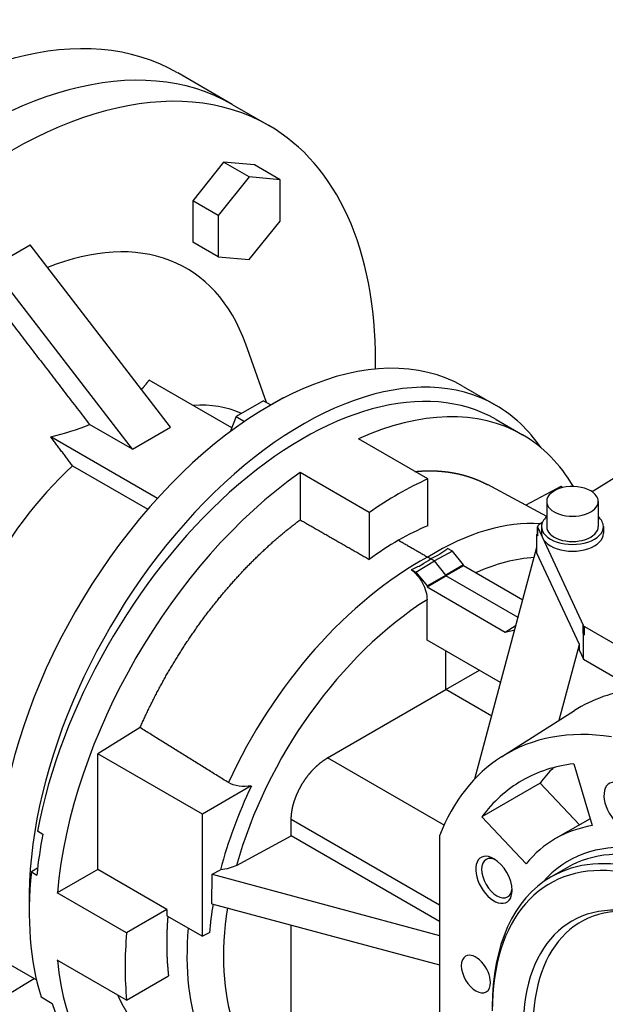
# Model space of a CAD drawing. Extents: x 790 to 3328, y -324 to 1507.
# Drawn here: x 2771 to 2884, y 390 to 581 of the extents above; entities that cross this region are included whole.
import ezdxf

# ---------------------------------------------------------------- set-up
doc = ezdxf.new("R2010")
doc.units = 0
doc.header["$MEASUREMENT"] = 0
doc.layers.add('View', color=7, linetype='Continuous')

msp = doc.modelspace()

# ---------------------------------------------------------------- linework, layer by layer
at = {"layer": 'View'}
for p, q in [((2812.06, 565.02), (2801.46, 571.14)), ((2812.06, 565.02), (2819.13, 560.93)), ((2810.38, 553.79), (2804.37, 546.32)), ((2816.39, 553.26), (2810.38, 553.79)), ((2815.33, 550.93), (2810.38, 553.79)), ((2821.34, 550.4), (2816.39, 553.26)), ((2815.33, 550.93), (2809.32, 543.46)), ((2821.34, 550.4), (2815.33, 550.93)), ((2821.34, 542.38), (2821.34, 550.4)), ((2804.37, 546.32), (2804.37, 538.3)), ((2809.32, 543.46), (2804.37, 546.32)), ((2809.32, 543.46), (2809.32, 535.44)), ((2815.33, 534.91), (2821.34, 542.38)), ((2765.43, 533.49), (2772.84, 537.77)), ((2800.08, 502.38), (2772.84, 537.77)), ((2809.32, 535.44), (2804.37, 538.3)), ((2809.32, 535.44), (2815.33, 534.91)), ((2792.67, 498.1), (2765.43, 533.49)), ((2818.67, 507.18), (2814.66, 518.49)), ((2811.95, 502.27), (2795.93, 511.53)), ((2856.84, 510.3), (2863.2, 506.62)), ((2818.1, 507.5), (2812.79, 504.44)), ((2818.1, 507.5), (2819.52, 506.69)), ((2821.89, 508.06), (2819.52, 506.69)), ((2821.92, 508), (2821.89, 508.06)), ((2812.79, 504.44), (2811.66, 501.5)), ((2812.79, 504.44), (2814.44, 503.49)), ((2792.67, 498.1), (2784.36, 502.9)), ((2863.21, 503.87), (2868.36, 500.9)), ((2863.21, 503.87), (2868.36, 500.9)), ((2792.67, 498.1), (2800.08, 502.38)), ((2797.52, 488.56), (2776.84, 500.5)), ((2849.95, 492.35), (2836.51, 500.1)), ((2849.95, 492.35), (2836.51, 500.1)), ((2781.09, 494.87), (2795.65, 486.46)), ((2838.63, 485.81), (2825.2, 493.57)), ((2825.2, 493.57), (2825.2, 484.41)), ((2838.63, 485.81), (2825.2, 493.57)), ((2825.2, 493.57), (2825.2, 484.41)), ((2888.29, 493.83), (2881.86, 489.85)), ((2888.29, 493.83), (2881.86, 489.85)), ((2849.95, 483.26), (2849.95, 492.35)), ((2849.95, 483.26), (2849.95, 492.35)), ((2873.03, 485.05), (2861.54, 491.23)), ((2873.03, 485.05), (2861.54, 491.23)), ((2875.76, 490.86), (2868.99, 487.22)), ((2875.76, 490.86), (2868.99, 487.22)), ((2876.11, 490.66), (2875.76, 490.86)), ((2876.11, 490.66), (2875.76, 490.86)), ((2873.03, 487.99), (2873.03, 483.09)), ((2873.03, 487.99), (2873.03, 483.09)), ((2883.03, 487.99), (2883.03, 483.09)), ((2883.03, 487.99), (2883.03, 483.09)), ((2838.63, 485.81), (2838.63, 476.72)), ((2838.63, 485.81), (2838.63, 476.72)), ((2872.18, 483.86), (2871.53, 483.46)), ((2872.18, 483.86), (2871.53, 483.46)), ((2871.26, 481.66), (2871.15, 481.59)), ((2871.26, 481.66), (2871.15, 481.59)), ((2871.15, 481.59), (2871.3, 481.28)), ((2871.15, 477.93), (2871.15, 481.59)), ((2871.15, 481.59), (2871.3, 481.28)), ((2871.15, 477.93), (2871.15, 481.59)), ((2871.26, 481.43), (2871.26, 483.06)), ((2871.26, 481.43), (2871.26, 483.06)), ((2871.3, 482.91), (2880.09, 463.97)), ((2871.3, 482.91), (2880.09, 463.97)), ((2871.3, 481.28), (2871.3, 482.91)), ((2871.3, 481.28), (2871.3, 482.91)), ((2872.03, 483.09), (2872.03, 481.79)), ((2872.03, 483.09), (2872.03, 481.79)), ((2884.03, 483.09), (2884.03, 481.79)), ((2884.03, 483.09), (2884.03, 481.79)), ((2854.75, 478.35), (2851.24, 476.43)), ((2854.75, 478.35), (2851.24, 476.43)), ((2854.75, 478.35), (2853.8, 478.84)), ((2854.75, 478.35), (2853.8, 478.84)), ((2856.9, 475.68), (2854.75, 478.35)), ((2856.9, 475.68), (2854.75, 478.35)), ((2859.09, 434.13), (2871.15, 479.13)), ((2859.09, 434.13), (2871.15, 479.13)), ((2879.38, 460.2), (2871.15, 477.93)), ((2879.38, 460.2), (2871.15, 477.93)), ((2847.68, 474.27), (2851.24, 476.43)), ((2847.68, 474.27), (2851.24, 476.43)), ((2851.24, 476.43), (2850.48, 476.83)), ((2851.24, 476.43), (2850.48, 476.83)), ((2853.48, 473.65), (2851.24, 476.43)), ((2853.48, 473.65), (2851.24, 476.43)), ((2846.73, 474.76), (2847.68, 474.27)), ((2846.73, 474.76), (2847.68, 474.27)), ((2847.68, 474.27), (2849.82, 471.59)), ((2847.68, 474.27), (2849.82, 471.59)), ((2856.9, 475.68), (2853.48, 473.65)), ((2856.9, 475.68), (2853.48, 473.65)), ((2856.9, 475.48), (2853.48, 473.51)), ((2856.9, 475.48), (2853.48, 473.51)), ((2856.9, 475.48), (2856.9, 475.68)), ((2856.9, 475.48), (2856.9, 475.68)), ((2868.39, 468.84), (2856.9, 475.48)), ((2868.39, 468.84), (2856.9, 475.48)), ((2849.82, 471.59), (2853.48, 473.65)), ((2849.82, 471.59), (2853.48, 473.65)), ((2849.82, 471.39), (2853.48, 473.51)), ((2849.82, 471.39), (2853.48, 473.51)), ((2853.48, 473.51), (2853.48, 473.65)), ((2853.48, 473.51), (2853.48, 473.65)), ((2867.48, 465.43), (2853.48, 473.51)), ((2867.48, 465.43), (2853.48, 473.51)), ((2849.82, 471.59), (2849.82, 471.39)), ((2849.82, 471.59), (2849.82, 471.39)), ((2849.82, 471.39), (2865, 462.63)), ((2849.82, 471.39), (2865, 462.63)), ((2849.82, 461.07), (2849.82, 468.91)), ((2849.82, 461.07), (2849.82, 468.91)), ((2865, 462.63), (2867.08, 463.95)), ((2865, 462.63), (2867.08, 463.95)), ((2865, 462.63), (2866.85, 463.06)), ((2865, 462.63), (2866.85, 463.06)), ((2880.09, 462.34), (2880.09, 463.97)), ((2880.09, 462.34), (2880.09, 463.97)), ((2880.34, 463.71), (2918.69, 441.57)), ((2880.34, 463.71), (2918.69, 441.57)), ((2880.34, 462.08), (2880.34, 463.71)), ((2880.34, 462.08), (2880.34, 463.71)), ((2864.1, 452.82), (2849.82, 461.07)), ((2864.1, 452.82), (2849.82, 461.07)), ((2880.09, 462.34), (2880.15, 462.19)), ((2880.09, 462.34), (2880.15, 462.19)), ((2880.15, 462.19), (2880.34, 462.08)), ((2880.15, 457.35), (2880.15, 462.19)), ((2880.15, 462.19), (2880.34, 462.08)), ((2880.15, 457.35), (2880.15, 462.19)), ((2853.48, 451.46), (2853.48, 458.95)), ((2853.48, 451.46), (2853.48, 458.95)), ((2875.44, 445.51), (2879.38, 460.2)), ((2875.44, 445.51), (2879.38, 460.2)), ((2879.38, 459.02), (2879.38, 460.2)), ((2879.38, 459.02), (2879.38, 460.2)), ((2879.38, 459.02), (2880.15, 457.35)), ((2879.38, 459.02), (2880.15, 457.35)), ((2880.15, 457.35), (2891.06, 451.05)), ((2880.15, 457.35), (2891.06, 451.05)), ((2853.48, 451.46), (2859.97, 455.21)), ((2853.48, 451.46), (2859.97, 455.21)), ((2830.54, 438.22), (2853.48, 451.46)), ((2830.54, 438.22), (2853.48, 451.46)), ((2862.36, 446.33), (2853.48, 451.46)), ((2862.36, 446.33), (2853.48, 451.46)), ((2864.28, 438.41), (2878.41, 447.4)), ((2864.28, 438.41), (2878.41, 447.4)), ((2794.16, 444.08), (2785.95, 439.01)), ((2794.16, 444.08), (2785.95, 439.01)), ((2785.95, 416.56), (2785.95, 439.01)), ((2806.26, 427.29), (2785.95, 439.01)), ((2785.95, 416.56), (2785.95, 439.01)), ((2806.26, 427.29), (2785.95, 439.01)), ((2853.12, 425.18), (2830.54, 438.22)), ((2853.12, 425.18), (2830.54, 438.22)), ((2878.27, 437.07), (2881.83, 425.07)), ((2878.27, 437.07), (2881.83, 425.07)), ((2815.74, 432.76), (2806.26, 427.29)), ((2815.74, 432.76), (2806.26, 427.29)), ((2871.74, 433.3), (2860.43, 426.77)), ((2871.74, 433.3), (2860.43, 426.77)), ((2871.74, 433.3), (2879.39, 425.22)), ((2871.74, 433.3), (2879.39, 425.22)), ((2806.26, 403.61), (2806.26, 427.29)), ((2806.26, 403.61), (2806.26, 427.29)), ((2823.48, 423.06), (2823.48, 426.25)), ((2823.48, 423.06), (2823.48, 426.25)), ((2852.22, 409.66), (2823.48, 426.25)), ((2852.22, 409.66), (2823.48, 426.25)), ((2869.04, 417.68), (2860.43, 426.77)), ((2869.04, 417.68), (2860.43, 426.77)), ((2881.44, 426.41), (2874.76, 422.55)), ((2881.44, 426.41), (2874.76, 422.55)), ((2774.25, 424.03), (2775.31, 423.41)), ((2774.25, 424.03), (2775.31, 423.41)), ((2812.89, 417.36), (2823.48, 423.06)), ((2812.89, 417.36), (2823.48, 423.06)), ((2852.22, 406.46), (2823.48, 423.06)), ((2852.22, 406.46), (2823.48, 423.06)), ((2852.22, 423.07), (2852.22, 377.61)), ((2852.22, 423.07), (2852.22, 377.61)), ((2774.29, 416.83), (2773.08, 416.08)), ((2774.29, 416.83), (2773.08, 416.08)), ((2785.95, 416.56), (2778.12, 412.04)), ((2785.95, 416.56), (2778.12, 412.04)), ((2799.39, 408.8), (2785.95, 416.56)), ((2799.39, 408.8), (2785.95, 416.56)), ((2808.12, 415.63), (2809.78, 416.52)), ((2808.12, 415.63), (2809.78, 416.52)), ((2877.05, 416.95), (2873.87, 415.11)), ((2877.05, 416.95), (2873.87, 415.11)), ((2773.08, 416.08), (2774.14, 415.47)), ((2773.08, 416.08), (2774.14, 415.47)), ((2808.11, 409.91), (2808.12, 415.63)), ((2808.11, 409.91), (2808.12, 415.63)), ((2808.12, 415.63), (2852.22, 403.75)), ((2808.12, 415.63), (2852.22, 403.75)), ((2791.56, 404.28), (2778.12, 412.04)), ((2791.56, 404.28), (2778.12, 412.04)), ((2808.11, 409.91), (2852.22, 398.04)), ((2808.11, 409.91), (2852.22, 398.04)), ((2799.39, 408.8), (2791.56, 404.28)), ((2799.39, 408.8), (2791.56, 404.28)), ((2799.39, 408.8), (2799.39, 407.57)), ((2799.39, 408.8), (2799.39, 407.57)), ((2799.39, 407.57), (2806.26, 403.61)), ((2799.39, 407.57), (2806.26, 403.61)), ((2823.48, 372.11), (2823.48, 405.78)), ((2823.48, 372.11), (2823.48, 405.78)), ((2807.6, 404.28), (2806.26, 403.61)), ((2807.6, 404.28), (2806.26, 403.61)), ((2768.57, 398.33), (2774.07, 395.15)), ((2791.56, 391.22), (2778.12, 398.97)), ((2791.56, 391.22), (2778.12, 398.97)), ((2791.56, 391.22), (2799.68, 395.91)), ((2791.56, 391.22), (2799.68, 395.91)), ((2774.96, 391.82), (2777.14, 390.57)), ((2774.96, 391.82), (2777.14, 390.57))]:
    msp.add_line(p, q, dxfattribs=at)
for centre, major_axis, ratio, start_param, end_param in [((2751.45, 484.54), (-50, -86.6), 0.577349, 3.14159, 6.283185), ((2762.06, 478.41), (-50, -86.6), 0.577349, 3.14159, 6.283185), ((2762.06, 478.41), (-50, -86.6), 0.577349, 3.14159, 6.283185), ((2769.13, 474.33), (-50, -86.6), 0.577349, 3.14159, 6.283185), ((2769.13, 474.33), (-50, -86.6), 0.577349, 2.35619, 3.14159), ((2769.13, 474.33), (-34, -58.89), 0.577349, 2.68393, 3.77859), ((2819.34, 445.35), (-37.5, -64.95), 0.577349, 3.14159, 5.79112), ((2825.7, 441.67), (-37.5, -64.95), 0.577349, 3.14159, 5.52271), ((2769.13, 474.33), (-50, -86.6), 0.577349, 2.33793, 2.35619), ((2825.71, 438.92), (-37.5, -64.95), 0.577349, 3.14159, 5.25344), ((2825.71, 438.92), (-37.5, -64.95), 0.577349, 3.14159, 5.25344), ((2790.63, 461.92), (-24.5, -42.44), 0.577349, 3.1937, 3.51584), ((2825.7, 441.67), (-37.5, -64.95), 0.577349, 2.87005, 3.14159), ((2830.86, 435.95), (-37.5, -64.95), 0.577349, 3.14159, 3.82012), ((2830.86, 435.95), (-37.5, -64.95), 0.577349, 3.14159, 3.82012), ((2830.86, 435.95), (-37.5, -64.95), 0.577349, 2.82366, 3.14159), ((2830.86, 435.95), (-37.5, -64.95), 0.577349, 2.82366, 3.14159), ((2790.63, 461.92), (-24.5, -42.44), 0.577349, 4.20611, 5.41606), ((2830.86, 435.95), (-37.5, -64.95), 0.577349, 4.03386, 5.39092), ((2830.86, 435.95), (-37.5, -64.95), 0.577349, 4.03386, 5.39092), ((2844.29, 428.19), (-37.5, -64.95), 0.577349, 3.82012, 4.03386), ((2844.29, 428.19), (-37.5, -64.95), 0.577349, 3.82012, 4.03386), ((2878.03, 487.99), (-5, 0), 0.57735, -2.35619, 0), ((2878.03, 487.99), (-5, 0), 0.57735, -2.35619, 0), ((2878.03, 487.99), (-5, 0), 0.57735, -3.14159, -2.35619), ((2878.03, 487.99), (-5, 0), 0.57735, -3.14159, -2.35619), ((2878.03, 487.99), (-5, 0), 0.57735, 0, 3.141595), ((2878.03, 487.99), (-5, 0), 0.57735, 0, 3.141595), ((2849.83, 424.85), (30.34, 56.35), 0.556848, -6.04167, -5.51737), ((2849.83, 424.85), (30.34, 56.35), 0.556848, -6.04167, -5.51737), ((2872.26, 483.06), (1, 0), 0.57735, 2.3911, 3.14159), ((2872.26, 483.06), (1, 0), 0.57735, 2.3911, 3.14159), ((2878.03, 483.09), (-6, 0), 0.57735, -0.585686, 0), ((2878.03, 483.09), (-6, 0), 0.57735, -0.585686, 0), ((2878.03, 483.09), (-6, 0), 0.57735, -3.14159, -2.55591), ((2878.03, 483.09), (-6, 0), 0.57735, -3.14159, -2.55591), ((2872.26, 483.06), (1, 0), 0.57735, 3.14159, 3.40339), ((2872.26, 483.06), (1, 0), 0.57735, 3.14159, 3.40339), ((2878.03, 483.09), (-6, 0), 0.57735, 0, 3.141595), ((2878.03, 483.09), (-6, 0), 0.57735, 0, 3.141595), ((2878.03, 481.79), (-6, 0), 0.57735, 0, 3.141595), ((2878.03, 481.79), (-6, 0), 0.57735, 0, 3.141595), ((2878.03, 483.09), (-5, 0), 0.57735, 0, 3.141595), ((2878.03, 483.09), (-5, 0), 0.57735, 0, 3.141595), ((2872.26, 481.43), (1, 0), 0.57735, 3.14159, 3.40339), ((2872.26, 481.43), (1, 0), 0.57735, 3.14159, 3.40339), ((2850.07, 425), (33.69, 54.41), 0.597147, -5.47699, -4.50394), ((2850.07, 425), (33.69, 54.41), 0.597147, -5.47699, -4.50394), ((2853.48, 422.88), (27.97, 51.95), 0.556848, -5.9541, -5.65813), ((2853.48, 422.88), (27.97, 51.95), 0.556848, -5.9541, -5.65813), ((2853.48, 422.88), (31.06, 50.16), 0.597147, -5.39482, -4.25475), ((2853.48, 422.88), (31.06, 50.16), 0.597147, -5.39482, -4.25475), ((2881.05, 464.12), (1, 0), 0.57735, 3.40339, 3.92699), ((2881.05, 464.12), (1, 0), 0.57735, 3.40339, 3.92699), ((2881.05, 462.49), (1, 0), 0.57735, 3.40339, 3.92699), ((2881.05, 462.49), (1, 0), 0.57735, 3.40339, 3.92699), ((2919.75, 378.09), (40.36, -69.9), 0.577351, -3.38309, -3.1169), ((2919.75, 378.09), (40.36, -69.9), 0.577351, -3.38309, -3.1169), ((2905.26, 369.72), (-40, 69.28), 0.577351, 5.85321, 6.307881), ((2905.26, 369.72), (-40, 69.28), 0.577351, 5.85321, 6.307881), ((2905.26, 369.72), (-40, 69.28), 0.577351, 0.024695, 0.429976), ((2905.26, 369.72), (-40, 69.28), 0.577351, 0.024695, 0.429976), ((2905.26, 369.72), (37, -64.09), 0.577351, -3.38507, -3.14159), ((2905.26, 369.72), (37, -64.09), 0.577351, -3.38507, -3.14159), ((2916.57, 376.25), (-37, 64.09), 0.577351, 0.15349, 0.243552), ((2916.57, 376.25), (-37, 64.09), 0.577351, 0.15349, 0.243552), ((2905.26, 369.72), (37, -64.09), 0.577351, -3.14159, -2.89804), ((2905.26, 369.72), (37, -64.09), 0.577351, -3.14159, -2.89804), ((2887.67, 428.91), (-2.5, 4.33), 0.577351, 5.49778, 10.210175), ((2887.67, 428.91), (-2.5, 4.33), 0.577351, 5.49778, 10.210175), ((2852.76, 423.33), (32.68, 52.78), 0.597147, -4.52656, -4.23693), ((2852.76, 423.33), (32.68, 52.78), 0.597147, -4.52656, -4.23693), ((2905.26, 369.72), (-28, 48.5), 0.577351, 2.94343, 6.481344), ((2905.26, 369.72), (-28, 48.5), 0.577351, 2.94343, 6.481344), ((2905.26, 369.72), (30.5, -52.83), 0.577351, -3.35294, -3.14159), ((2905.26, 369.72), (30.5, -52.83), 0.577351, -3.35294, -3.14159), ((2826.77, 438.31), (-37.5, -64.95), 0.577349, 5.25344, 5.37421), ((2826.77, 438.31), (-37.5, -64.95), 0.577349, 5.25344, 5.37421), ((2905.26, 369.72), (30.5, -52.83), 0.577351, -3.14159, -2.93015), ((2905.26, 369.72), (30.5, -52.83), 0.577351, -3.14159, -2.93015), ((2904.55, 369.31), (-27.5, 47.63), 0.577351, 3.14159, 6.283185), ((2904.55, 369.31), (-27.5, 47.63), 0.577351, 3.14159, 6.283185), ((2901.37, 367.48), (-27.5, 47.63), 0.577351, 3.14159, 6.283185), ((2901.37, 367.48), (-27.5, 47.63), 0.577351, 3.14159, 6.283185), ((2862.79, 414.55), (-2.5, 4.33), 0.577351, 5.49778, 10.210175), ((2862.79, 414.55), (-2.5, 4.33), 0.577351, 5.49778, 10.210175), ((2863.37, 414.88), (-2.09, 3.63), 0.577351, 0, 3.14159), ((2863.37, 414.88), (-2.09, 3.63), 0.577351, 0, 3.14159), ((2863.37, 414.88), (-2.09, 3.63), 0.577351, 5.59056, 6.283185), ((2863.37, 414.88), (-2.09, 3.63), 0.577351, 5.59056, 6.283185), ((2862.79, 414.55), (-2.5, 4.33), 0.577351, 3.92699, 5.49778), ((2862.79, 414.55), (-2.5, 4.33), 0.577351, 3.92699, 5.49778), ((2900.66, 367.07), (-27, 46.77), 0.577351, 2.35619, 7.068586), ((2900.66, 367.07), (-27, 46.77), 0.577351, 2.35619, 7.068586), ((2825.71, 438.92), (-37.5, -64.95), 0.577349, 5.37421, 5.7927), ((2825.71, 438.92), (-37.5, -64.95), 0.577349, 5.37421, 5.7927), ((2901.37, 367.48), (-27.5, 47.63), 0.577351, 0, 0.785401), ((2901.37, 367.48), (-27.5, 47.63), 0.577351, 0, 0.785401), ((2863.37, 414.88), (-2.09, 3.63), 0.577351, 3.14159, 3.83422), ((2863.37, 414.88), (-2.09, 3.63), 0.577351, 3.14159, 3.83422), ((2862.79, 414.55), (-2.5, 4.33), 0.577351, 3.92699, 3.92699), ((2862.79, 414.55), (-2.5, 4.33), 0.577351, 3.92699, 3.92699), ((2852.76, 423.33), (32.68, 52.78), 0.597147, -4.1164, -4.01278), ((2852.76, 423.33), (32.68, 52.78), 0.597147, -4.1164, -4.01278), ((2853.48, 422.88), (31.06, 50.16), 0.597147, -4.09774, -3.10701), ((2853.48, 422.88), (31.06, 50.16), 0.597147, -4.09774, -3.10701), ((2900.66, 367.07), (-22.78, 39.45), 0.577351, 5.86265, 9.845315), ((2900.66, 367.07), (-22.78, 39.45), 0.577351, 5.86265, 9.845315), ((2901.9, 367.78), (-22.27, 38.58), 0.577351, 5.88787, 9.820095), ((2901.9, 367.78), (-22.27, 38.58), 0.577351, 5.88787, 9.820095), ((2850.07, 425), (33.69, 54.41), 0.597147, -4.01003, -3.14159), ((2850.07, 425), (33.69, 54.41), 0.597147, -4.01003, -3.14159), ((2844.29, 428.19), (-37.5, -64.95), 0.577349, 5.39092, 5.60466), ((2844.29, 428.19), (-37.5, -64.95), 0.577349, 5.39092, 5.60466), ((2859.3, 396.26), (-2, 3.46), 0.577351, 0, 3.14159), ((2859.3, 396.26), (-2, 3.46), 0.577351, 0, 3.14159), ((2859.3, 396.26), (-2, 3.46), 0.577351, 3.92699, 6.283185), ((2859.3, 396.26), (-2, 3.46), 0.577351, 3.92699, 6.283185), ((2830.86, 435.95), (-37.5, -64.95), 0.577349, 5.60466, 6.283185), ((2830.86, 435.95), (-37.5, -64.95), 0.577349, 5.60466, 6.283185), ((2769.13, 474.33), (-50, -86.6), 0.577349, 0, 0.848619), ((2859.3, 396.26), (-2, 3.46), 0.577351, 3.14159, 3.92699), ((2859.3, 396.26), (-2, 3.46), 0.577351, 3.14159, 3.92699), ((2827.89, 437.66), (-37.5, -64.95), 0.577349, 5.7927, 6.283185), ((2827.89, 437.66), (-37.5, -64.95), 0.577349, 5.7927, 6.283185)]:
    msp.add_ellipse(centre, major_axis=major_axis, ratio=ratio, start_param=start_param, end_param=end_param, dxfattribs=at)
for points, degree in [([(2765.43, 527.55), (2774.9, 515.23), (2784.36, 502.9)], 2), ([(2794.45, 509.7), (2795.26, 510.6), (2795.93, 511.53)], 2), ([(2776.84, 500.5), (2779.49, 501.14), (2782.04, 501.94), (2784.36, 502.9)], 3), ([(2781.09, 494.87), (2778.96, 497.69), (2776.84, 500.5)], 2), ([(2825.2, 484.41), (2831.91, 480.57), (2838.63, 476.72)], 2), ([(2825.2, 484.41), (2831.91, 480.57), (2838.63, 476.72)], 2), ([(2849.95, 483.26), (2848.07, 482.46), (2846.18, 481.52), (2844.29, 480.45)], 3), ([(2849.95, 483.26), (2848.07, 482.46), (2846.18, 481.52), (2844.29, 480.45)], 3), ([(2844.29, 480.45), (2842.4, 479.34), (2840.51, 478.09), (2838.63, 476.72)], 3), ([(2844.29, 480.45), (2842.4, 479.34), (2840.51, 478.09), (2838.63, 476.72)], 3), ([(2844.29, 480.45), (2849.95, 477.18)], 1), ([(2844.29, 480.45), (2849.95, 477.18)], 1), ([(2850.48, 476.83), (2850.21, 477.03), (2849.95, 477.18)], 2), ([(2850.48, 476.83), (2850.21, 477.03), (2849.95, 477.18)], 2), ([(2811.31, 433.42), (2802.73, 438.75), (2794.16, 444.08)], 2), ([(2811.31, 433.42), (2802.73, 438.75), (2794.16, 444.08)], 2), ([(2812.89, 417.36), (2812.04, 416.9), (2810.93, 416.6), (2809.78, 416.52)], 3), ([(2812.89, 417.36), (2812.04, 416.9), (2810.93, 416.6), (2809.78, 416.52)], 3), ([(2799.05, 381.31), (2798.23, 381.85), (2797.42, 382.43), (2796.64, 383.04), (2795.89, 383.7), (2795.16, 384.39), (2794.46, 385.12), (2793.78, 385.88), (2793.13, 386.69), (2792.51, 387.52), (2791.92, 388.39), (2791.35, 389.3), (2790.81, 390.24), (2790.31, 391.21), (2789.83, 392.22)], 1), ([(2799.05, 381.31), (2798.23, 381.85), (2797.42, 382.43), (2796.64, 383.04), (2795.89, 383.7), (2795.16, 384.39), (2794.46, 385.12), (2793.78, 385.88), (2793.13, 386.69), (2792.51, 387.52), (2791.92, 388.39), (2791.35, 389.3), (2790.81, 390.24), (2790.31, 391.21), (2789.83, 392.22)], 1)]:
    msp.add_open_spline(points, degree=degree, dxfattribs=at)
for points, degree, knots in [([(2847.46, 493.78), (2848.57, 493.87), (2849.67, 493.92), (2850.75, 493.92), (2851.82, 493.88), (2852.88, 493.8), (2853.91, 493.68), (2854.93, 493.52), (2855.94, 493.32), (2856.92, 493.07), (2857.89, 492.78), (2858.83, 492.46), (2859.76, 492.09), (2860.66, 491.68), (2861.54, 491.23)], 1, [1.96507, 1.96507, 1.99181, 2.01854, 2.04527, 2.07201, 2.09874, 2.12547, 2.15221, 2.17894, 2.20567, 2.23241, 2.25914, 2.28587, 2.31261, 2.33934, 2.33934]), ([(2847.46, 493.78), (2848.57, 493.87), (2849.67, 493.92), (2850.75, 493.92), (2851.82, 493.88), (2852.88, 493.8), (2853.91, 493.68), (2854.93, 493.52), (2855.94, 493.32), (2856.92, 493.07), (2857.89, 492.78), (2858.83, 492.46), (2859.76, 492.09), (2860.66, 491.68), (2861.54, 491.23)], 1, [1.96507, 1.96507, 1.99181, 2.01854, 2.04527, 2.07201, 2.09874, 2.12547, 2.15221, 2.17894, 2.20567, 2.23241, 2.25914, 2.28587, 2.31261, 2.33934, 2.33934]), ([(2794.16, 444.08), (2795.74, 447.51), (2797.44, 450.9), (2799.26, 454.23), (2801.2, 457.51), (2803.25, 460.71), (2805.39, 463.82), (2807.63, 466.84), (2809.95, 469.75), (2812.35, 472.54), (2814.82, 475.21), (2817.35, 477.73), (2819.93, 480.12), (2822.55, 482.34), (2825.2, 484.41)], 1, [3.73721, 3.73721, 3.79666, 3.85611, 3.91556, 3.97502, 4.03447, 4.09392, 4.15337, 4.21282, 4.27227, 4.33172, 4.39118, 4.45063, 4.51008, 4.56953, 4.56953]), ([(2794.16, 444.08), (2795.74, 447.51), (2797.44, 450.9), (2799.26, 454.23), (2801.2, 457.51), (2803.25, 460.71), (2805.39, 463.82), (2807.63, 466.84), (2809.95, 469.75), (2812.35, 472.54), (2814.82, 475.21), (2817.35, 477.73), (2819.93, 480.12), (2822.55, 482.34), (2825.2, 484.41)], 1, [3.73721, 3.73721, 3.79666, 3.85611, 3.91556, 3.97502, 4.03447, 4.09392, 4.15337, 4.21282, 4.27227, 4.33172, 4.39118, 4.45063, 4.51008, 4.56953, 4.56953]), ([(2853.8, 478.84), (2853.39, 478.44), (2852.87, 478.09), (2852.31, 477.76), (2851.75, 477.42), (2851.15, 477.11), (2850.48, 476.83)], 3, [0.000000205, 0.000000205, 0.000000205, 0.000000205, 0.00250942, 0.00250942, 0.00250942, 0.00501864, 0.00501864, 0.00501864, 0.00501864]), ([(2853.8, 478.84), (2853.39, 478.44), (2852.87, 478.09), (2852.31, 477.76), (2851.75, 477.42), (2851.15, 477.11), (2850.48, 476.83)], 3, [0.000000205, 0.000000205, 0.000000205, 0.000000205, 0.00250942, 0.00250942, 0.00250942, 0.00501864, 0.00501864, 0.00501864, 0.00501864]), ([(2846.73, 474.76), (2847.47, 475.03), (2848.13, 475.35), (2848.75, 475.7), (2849.38, 476.05), (2849.96, 476.42), (2850.48, 476.83)], 3, [0.000000205, 0.000000205, 0.000000205, 0.000000205, 0.00250942, 0.00250942, 0.00250942, 0.00501864, 0.00501864, 0.00501864, 0.00501864]), ([(2846.73, 474.76), (2847.47, 475.03), (2848.13, 475.35), (2848.75, 475.7), (2849.38, 476.05), (2849.96, 476.42), (2850.48, 476.83)], 3, [0.000000205, 0.000000205, 0.000000205, 0.000000205, 0.00250942, 0.00250942, 0.00250942, 0.00501864, 0.00501864, 0.00501864, 0.00501864]), ([(2846.73, 474.76), (2847.57, 474.15), (2848.38, 473.19), (2848.94, 472.13), (2849.5, 471.07), (2849.82, 469.9), (2849.82, 468.91)], 3, [0.0173537, 0.0173537, 0.0173537, 0.0173537, 0.0209557, 0.0209557, 0.0209557, 0.0245577, 0.0245577, 0.0245577, 0.0245577]), ([(2846.73, 474.76), (2847.57, 474.15), (2848.38, 473.19), (2848.94, 472.13), (2849.5, 471.07), (2849.82, 469.9), (2849.82, 468.91)], 3, [0.0173537, 0.0173537, 0.0173537, 0.0173537, 0.0209557, 0.0209557, 0.0209557, 0.0245577, 0.0245577, 0.0245577, 0.0245577]), ([(2823.48, 426.25), (2823.52, 427.17), (2823.65, 428.13), (2823.87, 429.11), (2824.17, 430.1), (2824.55, 431.09), (2825.01, 432.07), (2825.53, 433.03), (2826.12, 433.96), (2826.77, 434.84), (2827.46, 435.66), (2828.19, 436.42), (2828.96, 437.11), (2829.74, 437.71), (2830.54, 438.22)], 1, [3.14159, 3.14159, 3.2513, 3.36101, 3.47071, 3.58042, 3.69012, 3.79983, 3.90954, 4.01924, 4.12895, 4.23866, 4.34836, 4.45807, 4.56778, 4.67748, 4.67748]), ([(2823.48, 426.25), (2823.52, 427.17), (2823.65, 428.13), (2823.87, 429.11), (2824.17, 430.1), (2824.55, 431.09), (2825.01, 432.07), (2825.53, 433.03), (2826.12, 433.96), (2826.77, 434.84), (2827.46, 435.66), (2828.19, 436.42), (2828.96, 437.11), (2829.74, 437.71), (2830.54, 438.22)], 1, [3.14159, 3.14159, 3.2513, 3.36101, 3.47071, 3.58042, 3.69012, 3.79983, 3.90954, 4.01924, 4.12895, 4.23866, 4.34836, 4.45807, 4.56778, 4.67748, 4.67748]), ([(2815.74, 432.76), (2814.96, 432.65), (2814.13, 432.63), (2813.36, 432.74), (2812.59, 432.85), (2811.86, 433.07), (2811.31, 433.42)], 3, [0.000464327, 0.000464327, 0.000464327, 0.000464327, 0.00285928, 0.00285928, 0.00285928, 0.00525423, 0.00525423, 0.00525423, 0.00525423]), ([(2815.74, 432.76), (2814.96, 432.65), (2814.13, 432.63), (2813.36, 432.74), (2812.59, 432.85), (2811.86, 433.07), (2811.31, 433.42)], 3, [0.000464327, 0.000464327, 0.000464327, 0.000464327, 0.00285928, 0.00285928, 0.00285928, 0.00525423, 0.00525423, 0.00525423, 0.00525423]), ([(2799.55, 407.48), (2799.48, 406.62), (2799.43, 405.75), (2799.39, 404.89), (2799.36, 404.04), (2799.34, 403.2), (2799.33, 402.36), (2799.33, 401.53), (2799.35, 400.7), (2799.38, 399.88), (2799.41, 399.07), (2799.46, 398.27), (2799.53, 397.47), (2799.6, 396.69), (2799.68, 395.91)], 1, [3.04337, 3.04337, 3.05933, 3.0753, 3.09127, 3.10724, 3.12321, 3.13918, 3.15514, 3.17111, 3.18708, 3.20305, 3.21902, 3.23498, 3.25095, 3.26692, 3.26692]), ([(2799.55, 407.48), (2799.48, 406.62), (2799.43, 405.75), (2799.39, 404.89), (2799.36, 404.04), (2799.34, 403.2), (2799.33, 402.36), (2799.33, 401.53), (2799.35, 400.7), (2799.38, 399.88), (2799.41, 399.07), (2799.46, 398.27), (2799.53, 397.47), (2799.6, 396.69), (2799.68, 395.91)], 1, [3.04337, 3.04337, 3.05933, 3.0753, 3.09127, 3.10724, 3.12321, 3.13918, 3.15514, 3.17111, 3.18708, 3.20305, 3.21902, 3.23498, 3.25095, 3.26692, 3.26692])]:
    msp.add_open_spline(points, degree=degree, knots=knots, dxfattribs=at)

doc.saveas('drawing.dxf')
